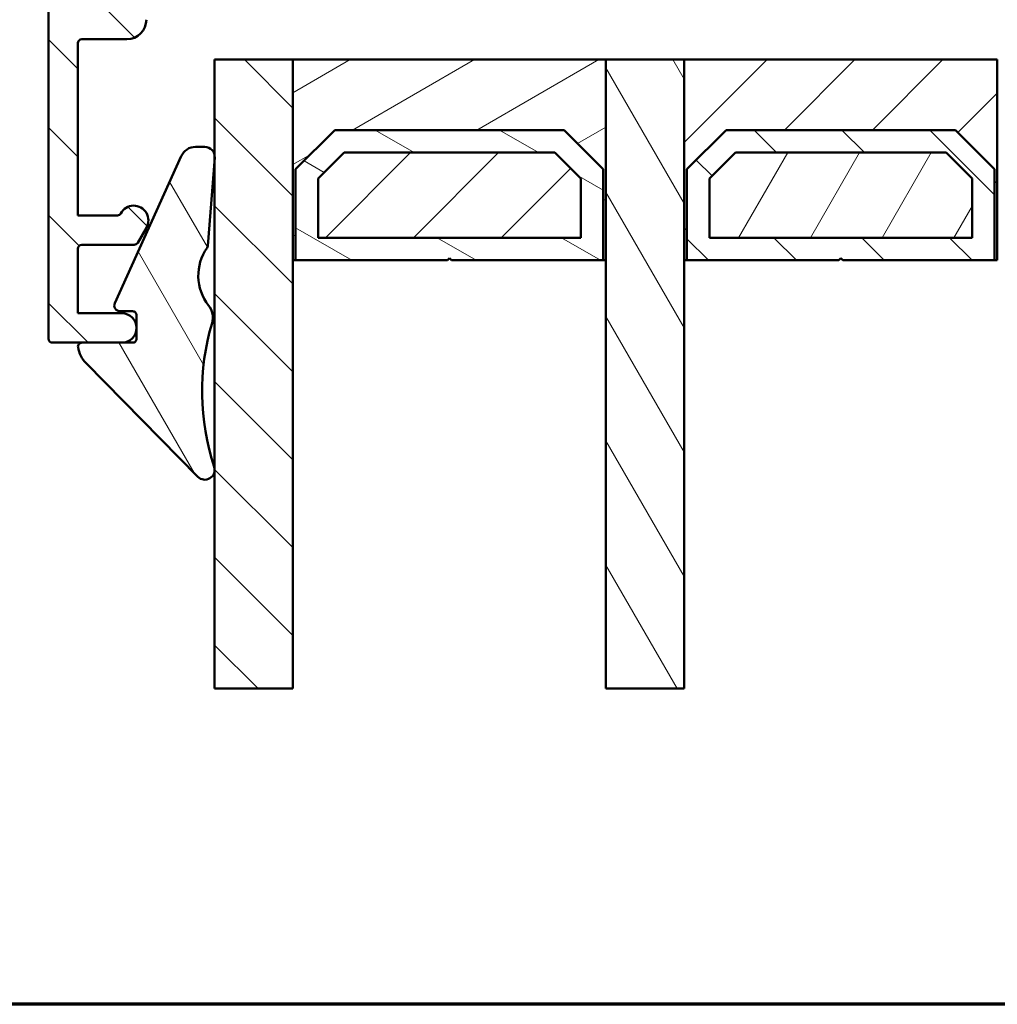
# Model space of a CAD drawing. Units: millimetres. Extents: x 15 to 815, y -287 to 287.
# Drawn here: x 475 to 525, y 10 to 60 of the extents above; entities that cross this region are included whole.
import ezdxf

# ---------------------------------------------------------------- set-up
doc = ezdxf.new("R2010")
doc.units = ezdxf.units.MM
for name, color, linetype, lineweight in [('Border (ISO)', 8, 'Continuous', 70), ('Break Line (ISO)', 7, 'Continuous', 50), ('Hatch (ISO)', 8, 'Continuous', 18), ('Visible (ISO)', 7, 'Continuous', 50)]:
    doc.layers.add(name, color=color, linetype=linetype, lineweight=lineweight)
pattern_1 = [(30.000022219255, (410.0978931820766, -4.197213439027792e-07), (-1.587501066304332, 2.749630041384224), [])]
pattern_2 = [(45, (410.0978931820766, -4.197213439027792e-07), (-2.245064030267288, 2.245064030267288), [])]
pattern_3 = [(135.00021045915, (410.0978931820766, -4.197213439027792e-07), (-2.245055783671479, -2.245072276832807), [])]
pattern_4 = [(120.00017538262, (410.0978931820766, -4.197213439027792e-07), (-2.749625797658592, -1.587508416623469), [])]

# ---------------------------------------------------------------- blocks, each defined once
blk = doc.blocks.new('Borders LEIAB A4 Border')
at = {"layer": 'Border (ISO)'}
blk.add_line((200, 9.999999999999998), (15, 9.999999999999975), dxfattribs=at)

msp = doc.modelspace()

# ---------------------------------------------------------------- hatches: boundary and pattern name
at = {"layer": 'Hatch (ISO)'}
h = msp.add_hatch(dxfattribs=at)
h.set_pattern_fill('ANSI31', color=256, scale=25.4, angle=-14.999977780745, style=0)
h.set_pattern_definition(pattern_1)
edge = h.paths.add_edge_path()
edge.add_line((545.099815085275, 83.26196617084796), (544.8348150852751, 83.074966170848))
edge.add_line((544.8348150852751, 83.074966170848), (544.8348150852751, 92.26196617084801))
edge.add_ellipse((544.3348150852751, 92.26196617084787), major_axis=(-2.321860652461227e-16, 0.4999999999999982), ratio=1, start_angle=270.0000000000163, end_angle=359.9999999999999)
edge.add_line((544.3348150852751, 92.76196617084787), (542.984815085275, 92.76196617084784))
edge.add_line((542.984815085275, 92.76196617084784), (542.984815085275, 93.67065766977865))
edge.add_ellipse((541.984815085275, 93.67065766977865), major_axis=(8.417412066509007e-15, 0.9999999999999964), ratio=1, start_angle=270.0000000000005, end_angle=365.0000000000011)
edge.add_line((541.8976593425274, 94.66685236787038), (511.0605035997797, 91.96895082499655))
edge.add_ellipse((511.2348150852751, 89.97656142881317), major_axis=(-1.992389396183487, -0.1743114854953296), ratio=1, start_angle=270.0000000000006, end_angle=354.9999999999993)
edge.add_line((509.234815085275, 89.97656142881318), (509.234815085275, 65.45828375979531))
edge.add_ellipse((510.234815085275, 65.45828375979531), major_axis=(4.643721304922496e-16, -1.000000000000005), ratio=1, start_angle=270, end_angle=351.9999999999999)
edge.add_line((510.095641984315, 64.46801569105372), (522.2348150852752, 62.76196617084798))
edge.add_line((522.2348150852752, 62.76196617084798), (531.2348150852752, 62.76196617084798))
edge.add_ellipse((531.2348150852752, 61.76196617084789), major_axis=(0.9999999999999942, 4.643721304922446e-16), ratio=1, start_angle=0, end_angle=90, ccw=False)
edge.add_line((532.2348150852752, 61.76196617084789), (532.2348150852752, 53.76196617084793))
edge.add_line((532.234815085275, 53.76196617084792), (532.234815085275, 46.76196617084789))
edge.add_ellipse((533.234815085275, 46.76196617084789), major_axis=(-2.742998136321483e-14, -0.9999999999999698), ratio=1, start_angle=270.0000000000016, end_angle=360.0000000000041)
edge.add_line((533.2348150852752, 45.76196617084792), (583.2348150852752, 45.76196617084795))
edge.add_ellipse((583.2348150852752, 47.76196617084798), major_axis=(2.000000000000003, 5.092080603328833e-15), ratio=1, start_angle=270.0000000000003, end_angle=359.9999999999999)
edge.add_line((585.2348150852752, 47.76196617084798), (585.2348150852752, 112.761966170848))
edge.add_ellipse((583.234815085275, 112.761966170848), major_axis=(-9.810528457985755e-15, 2.000000000000015), ratio=1, start_angle=269.9999999999997, end_angle=359.9999999999989)
edge.add_line((583.234815085275, 114.761966170848), (570.2348150852749, 114.761966170848))
edge.add_ellipse((570.2348150852749, 113.7619661708479), major_axis=(-0.9999999999999964, 1.756073918758068e-15), ratio=1, start_angle=270.0000000000001, end_angle=360.0000000000004)
edge.add_line((569.234815085275, 113.7619661708479), (569.234815085275, 112.7619661708476))
edge.add_line((569.234815085275, 112.7619661708476), (569.234815085275, 112.6084007955625))
edge.add_line((569.234815085275, 112.6084007955625), (569.234815085275, 97.56196617084788))
edge.add_ellipse((568.934815085275, 97.56196617084788), major_axis=(1.393116391476733e-16, -0.299999999999998), ratio=1, start_angle=0, end_angle=90, ccw=False)
edge.add_line((568.934815085275, 97.26196617084788), (568.934815085275, 88.26196617084781))
edge.add_line((568.934815085275, 88.26196617084781), (568.934815085275, 87.76196617084798))
edge.add_line((568.9348150852751, 87.76196617084798), (564.9348150852751, 87.76196617084798))
edge.add_line((564.9348150852751, 87.76196617084798), (564.9348150852751, 94.26196617084804))
edge.add_line((564.934815085275, 94.26196617084804), (564.434815085275, 94.76196617084787))
edge.add_line((564.4348150852751, 94.76196617084787), (562.5848150852771, 94.76196617084787))
edge.add_line((562.584815085277, 94.76196617084787), (560.484815085275, 94.76196617084787))
edge.add_ellipse((560.484815085275, 93.76196617084793), major_axis=(-0.9999999999999964, -9.346156327493499e-15), ratio=1, start_angle=270, end_angle=359.999999999999)
edge.add_line((559.484815085275, 93.76196617084793), (559.484815085275, 92.76196617084797))
edge.add_line((559.484815085275, 92.76196617084798), (558.134815085275, 92.76196617084798))
edge.add_ellipse((558.134815085275, 92.26196617084801), major_axis=(-0.5000000000000071, 4.208706033254499e-15), ratio=1, start_angle=269.9999999999985, end_angle=360.000000000001)
edge.add_line((557.634815085275, 92.26196617084801), (557.634815085275, 83.074966170848))
edge.add_line((557.634815085275, 83.074966170848), (557.369815085275, 83.26196617084796))
edge.add_line((557.369815085275, 83.26196617084796), (552.6419218664616, 83.26196617084796))
edge.add_ellipse((552.6419218664616, 82.76196617084798), major_axis=(-0.4999999999999805, 4.208706033254512e-15), ratio=1, start_angle=270.0000000000005, end_angle=315.0000000000024)
edge.add_line((552.2883684758683, 83.11551956144123), (551.5176577977496, 82.34480888332249))
edge.add_ellipse((551.234815085275, 82.6276515957972), major_axis=(-0.2828427124746245, -0.2828427124746204), ratio=1, start_angle=6.0822458181064576e-12, end_angle=89.99999999999068, ccw=False)
edge.add_line((550.9519723728005, 82.34480888332254), (550.1812616946818, 83.11551956144119))
edge.add_ellipse((549.8277083040886, 82.76196617084798), major_axis=(-0.3535533905932333, 0.3535533905932552), ratio=1, start_angle=269.9999999999987, end_angle=315.0000000000023)
edge.add_line((549.8277083040886, 83.26196617084793), (545.0998150852752, 83.26196617084794))
h = msp.add_hatch(dxfattribs=at)
h.set_pattern_fill('ANSI31', color=256, scale=25.4, angle=90.00021045915, style=0)
h.set_pattern_definition(pattern_3)
edge = h.paths.add_edge_path()
edge.add_line((478.0348150852784, 45.30200325770371), (478.0348150852784, 48.60200325770369))
edge.add_ellipse((478.2348150852783, 48.60200325770369), major_axis=(-1.397124718470617e-15, 0.1999999999999999), ratio=1, start_angle=0, end_angle=89.9999999999996, ccw=False)
edge.add_line((478.2348150852783, 48.80200325770369), (480.9193450314404, 48.80200325770365))
edge.add_ellipse((480.9193450314404, 49.00200325770361), major_axis=(0.200000000000003, 1.39712471847063e-15), ratio=1, start_angle=269.9999999999996, end_angle=329.9999999999981)
edge.add_line((481.0925501121973, 48.9020032577036), (481.5399965708192, 49.67700325770371))
edge.add_ellipse((480.8904775179809, 50.05200325770365), major_axis=(0.3749999999999949, 0.6495190528383316), ratio=1, start_angle=270.0000000000034, end_angle=451.726286368638)
edge.add_ellipse((480.0538174914468, 50.50200325770367), major_axis=(-0.0947368421052645, -0.1761389529545442), ratio=1, start_angle=28.273713631348585, end_angle=89.99999999998471, ccw=False)
edge.add_line((480.0538174914468, 50.30200325770367), (478.0348150852784, 50.30200325770371))
edge.add_line((478.0348150852783, 50.30200325770371), (478.0348150852783, 59.10200325770366))
edge.add_ellipse((478.2348150852783, 59.10200325770366), major_axis=(-8.42013206158036e-16, 0.1999999999999993), ratio=1, start_angle=0, end_angle=89.99999999999977, ccw=False)
edge.add_line((478.2348150852783, 59.30200325770366), (480.5348150852783, 59.30200325770362))
edge.add_ellipse((480.5348150852783, 60.30200325770371), major_axis=(1.000000000000003, 7.540735104665679e-15), ratio=1, start_angle=270.0000000000003, end_angle=359.9999999999999)
edge.add_line((481.5348150852783, 60.30200325770371), (481.5348150852783, 64.0520032577037))
edge.add_ellipse((480.7848150852783, 64.05200325770372), major_axis=(1.283342575407982e-15, 0.7499999999999996), ratio=1, start_angle=270.0000000000001, end_angle=450.0000000000001)
edge.add_line((480.0348150852783, 64.05200325770372), (480.0348150852783, 62.90200325770348))
edge.add_line((480.0348150852783, 62.90200325770348), (480.0348150852783, 61.00200325770364))
edge.add_ellipse((479.8348150852783, 61.00200325770364), major_axis=(8.420132061580372e-16, -0.1999999999999996), ratio=1, start_angle=0, end_angle=89.99999999999977, ccw=False)
edge.add_line((479.8348150852783, 60.80200325770365), (478.2348150852782, 60.80200325770369))
edge.add_ellipse((478.2348150852783, 61.00200325770364), major_axis=(-0.2000000000000002, -1.952236230783196e-15), ratio=1, start_angle=0, end_angle=89.99999999999937, ccw=False)
edge.add_line((478.0348150852783, 61.00200325770364), (478.0348150852782, 74.50200325770358))
edge.add_line((478.0348150852782, 74.50200325770359), (478.3348150852783, 74.8020032577036))
edge.add_line((478.3348150852783, 74.8020032577036), (478.0348150852782, 75.10200325770361))
edge.add_line((478.0348150852782, 75.10200325770361), (478.0348150852782, 78.21916054522907))
edge.add_ellipse((478.2348150852782, 78.21916054522907), major_axis=(-5.282905304658645e-15, 0.1999999999999932), ratio=1, start_angle=44.999999999997215, end_angle=89.99999999999852, ccw=False)
edge.add_line((478.0933937290409, 78.36058190146638), (478.4762364415155, 78.74342461394099))
edge.add_ellipse((478.3348150852782, 78.88484597017828), major_axis=(0.141421356237314, 0.1414213562373241), ratio=1, start_angle=270.0000000000051, end_angle=315.0000000000018)
edge.add_line((478.5348150852782, 78.88484597017829), (478.5348150852782, 79.00200325770348))
edge.add_line((478.5348150852782, 79.00200325770348), (478.5348150852782, 79.90200325770351))
edge.add_line((478.5348150852782, 79.90200325770351), (478.5348150852782, 80.60200325770373))
edge.add_ellipse((478.7348150852782, 80.60200325770373), major_axis=(-9.72379740315927e-15, 0.1999999999999946), ratio=1, start_angle=0, end_angle=89.99999999999721, ccw=False)
edge.add_line((478.7348150852782, 80.80200325770372), (479.3348150852783, 80.80200325770369))
edge.add_ellipse((479.3348150852782, 81.00200325770365), major_axis=(0.1999999999999957, -3.598878892342605e-15), ratio=1, start_angle=270.000000000001, end_angle=360.0000000000023)
edge.add_line((479.5348150852782, 81.00200325770365), (479.5348150852782, 81.80200325770363))
edge.add_line((479.5348150852782, 81.80200325770363), (477.9252032884804, 84.44239146090587))
edge.add_ellipse((477.2848150852782, 84.05200325770372), major_axis=(-0.390388203202206, 0.6403882032022107), ratio=1, start_angle=269.9999999999965, end_angle=418.6330222253632)
edge.add_line((476.5348150852782, 84.05200325770376), (476.5348150852784, 44.00200325770376))
edge.add_ellipse((476.7348150852783, 44.00200325770361), major_axis=(9.114021451971119e-16, -0.2000000000000002), ratio=1, start_angle=269.999999999959, end_angle=359.9999999999997)
edge.add_line((476.7348150852783, 43.80200325770362), (480.2848150852784, 43.80200325770365))
edge.add_ellipse((480.2848150852784, 44.55200325770368), major_axis=(0.7500000000000002, 5.933107084655539e-15), ratio=1, start_angle=269.9999999999999, end_angle=354.7302258289106)
edge.add_ellipse((480.2848150852783, 44.55200325770368), major_axis=(0.0688839673332763, 0.7468299666218984), ratio=1, start_angle=270.0000000000004, end_angle=280.5395483421805)
edge.add_ellipse((480.2848150852784, 44.55200325770368), major_axis=(-0.06888396733333856, 0.7468299666218688), ratio=1, start_angle=269.9999999999976, end_angle=354.7302258289035)
edge.add_line((480.2848150852784, 45.30200325770367), (478.0348150852784, 45.30200325770371))
h = msp.add_hatch(dxfattribs=at)
h.set_pattern_fill('ANSI31', color=256, scale=25.4, angle=90.00021045915, style=0)
h.set_pattern_definition(pattern_3)
h.paths.add_polyline_path([(489.0248150852755, 26.13309214295958), (485.0248150852755, 26.13309214295958), (485.0248150852756, 53.21674601364057), (485.0248150852756, 53.37687869789126), (485.0248150852756, 58.26196617084795), (489.0248150852756, 58.26196617084795), (489.0248150852755, 48.01196617084775)])
h = msp.add_hatch(dxfattribs=at)
h.set_pattern_fill('ANSI31', color=256, scale=25.4, angle=-14.999977780745, style=0)
h.set_pattern_definition(pattern_1)
h.paths.add_polyline_path([(505.0248150852747, 58.26196617084766), (489.0248150852747, 58.26196617084766), (489.0248150852747, 48.01196617084789), (489.1648150852747, 48.01196617084789), (489.1648150852747, 52.66196617084764), (491.1648150852747, 54.66196617084781), (502.8848150852747, 54.66196617084781), (504.8848150852747, 52.66196617084764), (504.8848150852747, 48.01196617084789), (505.0248150852747, 48.01196617084789)])
h = msp.add_hatch(dxfattribs=at)
h.set_pattern_fill('ANSI31', color=256, scale=25.4, angle=75.00017538262, style=0)
h.set_pattern_definition(pattern_4)
h.paths.add_polyline_path([(509.0248150852752, 26.13309214295958), (505.0248150852752, 26.13309214295958), (505.0248150852753, 48.01196617084789), (505.0248150852753, 58.26196617084795), (509.0248150852753, 58.26196617084795), (509.0248150852752, 48.01196617084832)])
h = msp.add_hatch(dxfattribs=at)
h.set_pattern_fill('ANSI31', color=256, scale=25.4, style=0)
h.set_pattern_definition(pattern_2)
h.paths.add_polyline_path([(525.024815085275, 58.26196617084809), (509.024815085275, 58.26196617084809), (509.024815085275, 48.01196617084832), (509.164815085275, 48.01196617084832), (509.164815085275, 52.66196617084807), (511.164815085275, 54.66196617084824), (522.884815085275, 54.66196617084824), (524.884815085275, 52.66196617084807), (524.884815085275, 48.01196617084832), (525.024815085275, 48.01196617084832)])
h = msp.add_hatch(dxfattribs=at)
h.set_pattern_fill('ANSI31', color=256, scale=25.4, angle=105.00024553567, style=0)
h.set_pattern_definition([(150.00024553567, (410.0978931820766, -4.197213439027792e-07), (-1.587488216702059, -2.749637460072167), [])])
h.paths.add_polyline_path([(491.164815085275, 54.66196617084838), (489.164815085275, 52.66196617084793), (489.164815085275, 48.01196617084846), (496.924815085275, 48.01196617084846), (497.024815085275, 48.11196617084837), (497.124815085275, 48.01196617084846), (504.884815085275, 48.01196617084846), (504.884815085275, 52.66196617084793), (502.884815085275, 54.66196617084838)])
h.paths.add_polyline_path([(503.7348150851388, 49.16196617083349), (490.3148150854112, 49.16196617083349), (490.3148150854112, 52.18562057406293), (491.6411606820604, 53.51196617071187), (502.4084694884896, 53.51196617071187), (503.7348150851388, 52.18562057406293)], flags=0)
h = msp.add_hatch(dxfattribs=at)
h.set_pattern_fill('ANSI31', color=256, scale=25.4, angle=90.00021045915, style=0)
h.set_pattern_definition(pattern_3)
h.paths.add_polyline_path([(511.1648150852753, 54.66196617084866), (509.1648150852753, 52.66196617084821), (509.1648150852753, 48.01196617084874), (516.9248150852753, 48.01196617084874), (517.0248150852753, 48.11196617084865), (517.1248150852753, 48.01196617084874), (524.8848150852752, 48.01196617084874), (524.8848150852752, 52.66196617084821), (522.8848150852752, 54.66196617084866)])
h.paths.add_polyline_path([(523.7348150851392, 49.16196617083377), (510.3148150854115, 49.16196617083377), (510.3148150854115, 52.18562057406321), (511.6411606820608, 53.51196617071215), (522.4084694884898, 53.51196617071215), (523.7348150851392, 52.18562057406321)], flags=0)
h = msp.add_hatch(dxfattribs=at)
h.set_pattern_fill('ANSI31', color=256, scale=25.4, angle=75.00017538262, style=0)
h.set_pattern_definition(pattern_4)
edge = h.paths.add_edge_path()
edge.add_ellipse((478.240291827409, 43.60196617084815), major_axis=(-0.1999999999999602, -1.563199515398685e-14), ratio=1, start_angle=270.0000000000006, end_angle=368.8498830984533)
edge.add_ellipse((479.5248150852751, 43.80196617084797), major_axis=(0.2307692307691397, -1.482142220614727), ratio=1, start_angle=270.0000000000004, end_angle=305.7229119125237)
edge.add_line((478.4562760457814, 42.74924383277568), (484.1686354054441, 36.95105872482391))
edge.add_ellipse((484.5248150852755, 37.3019661708482), major_axis=(0.3509074460242798, -0.3561796798313714), ratio=1, start_angle=270.0000000000016, end_angle=423.6951027190715)
edge.add_ellipse((496.6480865641842, 41.30382078639007), major_axis=(-3.845124389133608, 11.64847085113945), ratio=1, start_angle=55.15093059816991, end_angle=90, ccw=False)
edge.add_ellipse((483.9330665463659, 45.08978362815602), major_axis=(0.2853734315472432, 0.9584164045794347), ratio=1, start_angle=269.9999999999996, end_angle=324.8275912389404)
edge.add_ellipse((486.6522129970231, 47.23311033820158), major_axis=(-1.52428183666771, 1.933790833917254), ratio=1, start_angle=16.545564829205773, end_angle=90.00000000000188, ccw=False)
edge.add_ellipse((484.4769327585723, 48.76805754608588), major_axis=(0.1153093256043294, 0.1634128496469124), ratio=1, start_angle=270.000000000021, end_angle=300.7444396336492)
edge.add_line((484.676326160623, 48.7524924820112), (485.0248150852755, 53.21674601364))
edge.add_line((485.0248150852756, 53.21674601364), (485.0286059398414, 53.26530806163239))
edge.add_ellipse((484.5301224347203, 53.30422072181752), major_axis=(0.03891266018513354, 0.4984835051211844), ratio=1, start_angle=270.0000000000001, end_angle=282.8191516708813)
edge.add_ellipse((484.5301224347207, 53.30422072181752), major_axis=(-0.07265797607374179, 0.4946926505548589), ratio=1, start_angle=270.0000000000001, end_angle=351.6444242987455)
edge.add_line((484.5301224347209, 53.80422072181766), (484.0477921430722, 53.80422072181764))
edge.add_ellipse((484.0477921430722, 53.00422072181779), major_axis=(-0.7999999999998408, 2.073874623093933e-14), ratio=1, start_angle=269.9999999999999, end_angle=335.6589100633332)
edge.add_line((483.3189058048015, 53.33395501770178), (479.9232964056675, 45.82787108277421))
edge.add_ellipse((480.196628782519, 45.70422072181761), major_axis=(-0.123650360956589, -0.273332376851541), ratio=1, start_angle=269.9999999999983, end_angle=384.3410899366786)
edge.add_line((480.196628782519, 45.4042207218176), (480.8316450519014, 45.4042207218176))
edge.add_ellipse((480.8316450519015, 45.2042207218175), major_axis=(0.1999999999999602, 6.642469853058777e-14), ratio=1, start_angle=0, end_angle=90.00000000000011, ccw=False)
edge.add_line((481.0316450519015, 45.2042207218175), (481.0316450519002, 44.62088722503699))
edge.add_line((481.0316450519002, 44.62088722503699), (481.0316450519002, 44.48311929037038))
edge.add_line((481.0316450519002, 44.48311929037038), (481.0316450519015, 44.00196617084807))
edge.add_ellipse((480.8316450519015, 44.00196617084807), major_axis=(-1.886829469216019e-16, -0.1999999999999336), ratio=1, start_angle=0, end_angle=90.00000000000011, ccw=False)
edge.add_line((480.8316450519014, 43.80196617084814), (478.240291827409, 43.80196617084811))
h = msp.add_hatch(dxfattribs=at)
h.set_pattern_fill('ANSI31', color=256, scale=25.4, style=0)
h.set_pattern_definition(pattern_2)
h.paths.add_polyline_path([(490.3148150852747, 49.16196617084812), (503.7348150852747, 49.16196617084812), (503.7348150852747, 52.18562057415004), (502.4084694885588, 53.51196617084843), (491.6411606818994, 53.51196617084843), (490.3148150852747, 52.18562057405966)])
h = msp.add_hatch(dxfattribs=at)
h.set_pattern_fill('ANSI31', color=256, scale=25.4, angle=14.999977780745, style=0)
h.set_pattern_definition([(59.99997778074501, (410.0978931820766, -4.197213439027792e-07), (-2.749630041384224, 1.587501066304332), [])])
h.paths.add_polyline_path([(510.314815085275, 49.16196617084855), (523.734815085275, 49.16196617084855), (523.734815085275, 52.18562057415047), (522.408469488559, 53.51196617084886), (511.6411606818997, 53.51196617084886), (510.314815085275, 52.18562057406009)])

# ---------------------------------------------------------------- linework, layer by layer
at = {"layer": 'Break Line (ISO)'}
for p, q in [((489.0248150852755, 26.13309214295961), (485.0248150852755, 26.13309214295961)), ((509.0248150852752, 26.13309214295961), (505.0248150852752, 26.13309214295961))]:
    msp.add_line(p, q, dxfattribs=at)
at = {"layer": 'Visible (ISO)'}
for p, q in [((476.5348150852782, 84.05200325770372), (476.5348150852784, 44.00200325770361)), ((478.0348150852783, 50.30200325770372), (478.0348150852783, 59.10200325770367)), ((478.2348150852783, 59.30200325770363), (480.5348150852783, 59.30200325770363)), ((489.0248150852756, 58.26196617084798), (485.0248150852756, 58.26196617084798)), ((485.0248150852756, 58.26196617084798), (485.0248150852755, 26.13309214295975)), ((505.0248150852747, 58.2619661708477), (489.0248150852747, 58.2619661708477)), ((489.0248150852747, 58.2619661708477), (489.0248150852747, 48.01196617084793)), ((489.0248150852755, 26.13309214295961), (489.0248150852756, 58.26196617084798)), ((509.0248150852753, 58.26196617084798), (505.0248150852753, 58.26196617084798)), ((505.0248150852753, 58.26196617084798), (505.0248150852752, 26.13309214295975)), ((505.0248150852747, 48.01196617084793), (505.0248150852747, 58.2619661708477)), ((525.024815085275, 58.26196617084827), (509.024815085275, 58.26196617084827)), ((509.024815085275, 58.26196617084827), (509.024815085275, 48.0119661708485)), ((509.0248150852752, 26.13309214295961), (509.0248150852753, 58.26196617084798)), ((525.024815085275, 48.0119661708485), (525.024815085275, 58.26196617084827)), ((489.1648150852747, 52.66196617084768), (491.1648150852747, 54.66196617084785)), ((491.164815085275, 54.66196617084842), (489.164815085275, 52.66196617084796)), ((491.1648150852747, 54.66196617084785), (502.8848150852747, 54.66196617084785)), ((502.884815085275, 54.66196617084842), (491.164815085275, 54.66196617084842)), ((502.8848150852747, 54.66196617084785), (504.8848150852747, 52.66196617084768)), ((504.884815085275, 52.66196617084796), (502.884815085275, 54.66196617084842)), ((509.164815085275, 52.66196617084825), (511.164815085275, 54.66196617084842)), ((511.1648150852753, 54.6619661708487), (509.1648150852753, 52.66196617084825)), ((511.164815085275, 54.66196617084842), (522.884815085275, 54.66196617084842)), ((522.8848150852752, 54.6619661708487), (511.1648150852753, 54.6619661708487)), ((522.884815085275, 54.66196617084842), (524.884815085275, 52.66196617084825)), ((524.8848150852752, 52.66196617084825), (522.8848150852752, 54.6619661708487)), ((483.3189058048015, 53.33395501770207), (479.9232964056675, 45.82787108277424)), ((484.5301224347209, 53.80422072181767), (484.0477921430722, 53.80422072181767)), ((490.3148150854112, 52.18562057406297), (491.6411606820604, 53.5119661707119)), ((491.6411606818994, 53.51196617084832), (490.3148150852747, 52.18562057405956)), ((491.6411606820604, 53.5119661707119), (502.4084694884896, 53.5119661707119)), ((502.4084694885588, 53.51196617084832), (491.6411606818994, 53.51196617084832)), ((502.4084694884896, 53.5119661707119), (503.7348150851388, 52.18562057406297)), ((503.7348150852747, 52.18562057414994), (502.4084694885588, 53.51196617084832)), ((510.3148150854115, 52.18562057406325), (511.6411606820608, 53.51196617071218)), ((511.6411606818997, 53.51196617084889), (510.314815085275, 52.18562057406012)), ((511.6411606820608, 53.51196617071218), (522.4084694884898, 53.51196617071218)), ((522.408469488559, 53.51196617084889), (511.6411606818997, 53.51196617084889)), ((522.4084694884898, 53.51196617071218), (523.7348150851392, 52.18562057406325)), ((523.734815085275, 52.18562057415051), (522.408469488559, 53.51196617084889)), ((484.676326160623, 48.75249248201123), (485.0286059398414, 53.26530806163242)), ((489.1648150852747, 48.01196617084793), (489.1648150852747, 52.66196617084768)), ((489.164815085275, 52.66196617084796), (489.164815085275, 48.0119661708485)), ((504.8848150852747, 52.66196617084768), (504.8848150852747, 48.01196617084793)), ((504.884815085275, 48.0119661708485), (504.884815085275, 52.66196617084796)), ((509.164815085275, 48.0119661708485), (509.164815085275, 52.66196617084825)), ((509.1648150852753, 52.66196617084825), (509.1648150852753, 48.01196617084878)), ((524.884815085275, 52.66196617084825), (524.884815085275, 48.0119661708485)), ((524.8848150852752, 48.01196617084878), (524.8848150852752, 52.66196617084825)), ((490.3148150854112, 49.16196617083352), (490.3148150854112, 52.18562057406297)), ((490.3148150852747, 52.18562057405956), (490.3148150852747, 49.16196617084802)), ((503.7348150851388, 52.18562057406297), (503.7348150851388, 49.16196617083352)), ((503.7348150852747, 49.16196617084802), (503.7348150852747, 52.18562057414994)), ((510.3148150854115, 49.16196617083381), (510.3148150854115, 52.18562057406325)), ((510.314815085275, 52.18562057406012), (510.314815085275, 49.16196617084859)), ((523.7348150851392, 52.18562057406325), (523.7348150851392, 49.16196617083381)), ((523.734815085275, 49.16196617084859), (523.734815085275, 52.18562057415051)), ((480.0538174914468, 50.30200325770373), (478.0348150852783, 50.30200325770373)), ((481.0925501121973, 48.90200325770373), (481.5399965708193, 49.67700325770373)), ((478.2348150852783, 48.80200325770366), (480.9193450314404, 48.80200325770366)), ((503.7348150851388, 49.16196617083352), (490.3148150854112, 49.16196617083352)), ((490.3148150852747, 49.16196617084802), (503.7348150852747, 49.16196617084802)), ((523.7348150851392, 49.16196617083381), (510.3148150854115, 49.16196617083381)), ((510.314815085275, 49.16196617084859), (523.734815085275, 49.16196617084859)), ((478.0348150852784, 45.30200325770372), (478.0348150852783, 48.6020032577037)), ((489.0248150852747, 48.01196617084793), (489.1648150852747, 48.01196617084793)), ((489.164815085275, 48.0119661708485), (496.924815085275, 48.0119661708485)), ((496.924815085275, 48.0119661708485), (497.024815085275, 48.1119661708484)), ((497.024815085275, 48.1119661708484), (497.124815085275, 48.0119661708485)), ((497.124815085275, 48.0119661708485), (504.884815085275, 48.0119661708485)), ((504.8848150852747, 48.01196617084793), (505.0248150852747, 48.01196617084793)), ((509.024815085275, 48.0119661708485), (509.164815085275, 48.0119661708485)), ((509.1648150852753, 48.01196617084878), (516.9248150852753, 48.01196617084878)), ((516.9248150852753, 48.01196617084878), (517.0248150852753, 48.11196617084869)), ((517.0248150852753, 48.11196617084869), (517.1248150852753, 48.01196617084878)), ((517.1248150852753, 48.01196617084878), (524.8848150852752, 48.01196617084878)), ((524.884815085275, 48.0119661708485), (525.024815085275, 48.0119661708485)), ((480.2848150852784, 45.30200325770373), (478.0348150852784, 45.30200325770373)), ((480.196628782519, 45.40422072181764), (480.8316450519014, 45.40422072181764)), ((481.0316450519015, 45.20422072181753), (481.0316450519014, 44.00196617084811)), ((476.7348150852783, 43.80200325770365), (480.2848150852784, 43.80200325770365)), ((480.8316450519014, 43.80196617084815), (478.240291827409, 43.80196617084815)), ((478.4562760457813, 42.74924383277559), (484.1686354054441, 36.95105872482395))]:
    msp.add_line(p, q, dxfattribs=at)
for centre, radius, start, end in [((480.5348150852783, 60.30200325770367), 1.000000000000005, 270, 0), ((478.2348150852783, 59.10200325770366), 0.1999999999999993, 90, 180), ((484.0477921430722, 53.00422072181783), 0.7999999999998408, 90.00000000000325, 155.6589100633144), ((484.5301224347203, 53.30422072181699), 0.5000000000004993, 355.5364240304158, 89.99999999993813), ((480.0538174914468, 50.50200325770366), 0.2000000000000013, 270, 331.7262863686358), ((480.8904775179809, 50.05200325770367), 0.7500000000000007, 329.9999999999998, 151.726286368636), ((478.2348150852783, 48.60200325770366), 0.1999999999999999, 90, 180), ((480.9193450314404, 49.00200325770366), 0.2000000000000035, 270, 329.9999999999983), ((486.6522129970234, 47.23311033820161), 2.462312349589139, 144.7919843963742, 218.2464195671607), ((484.4769327585766, 48.76805754608449), 0.1999999999981685, 324.7919843962229, 355.536424030534), ((480.196628782519, 45.70422072181765), 0.3000000000000125, 155.6589100633178, 269.9999999999968), ((480.2848150852784, 44.55200325770367), 0.7500000000000002, 270, 90), ((480.8316450519015, 45.20422072181753), 0.1999999999999602, 0, 90.00000000001629), ((483.9330665463659, 45.08978362815606), 1.000000000000005, 343.4188283282185, 38.24641956715905), ((496.6480865641842, 41.30382078639011), 12.26669697749789, 163.4188283282188, 198.2678977300486), ((476.7348150852783, 44.00200325770364), 0.2000000000000002, 180, 270), ((478.240291827409, 43.60196617084819), 0.1999999999999602, 90.00000000000652, 188.8498830984577), ((480.8316450519015, 44.00196617084811), 0.1999999999999336, 269.9999999999837, 0), ((479.5248150852759, 43.80196617084829), 1.500000000000349, 188.8498830984346, 224.5727950109409), ((484.5248150852756, 37.30196617084809), 0.5000000000000198, 224.572795010939, 18.26789773004667)]:
    msp.add_arc(centre, radius, start, end, dxfattribs=at)

# ---------------------------------------------------------------- block references
msp.add_blockref('Borders LEIAB A4 Border', (410.0978931820766, -4.197213439027792e-07))

doc.saveas('drawing.dxf')
